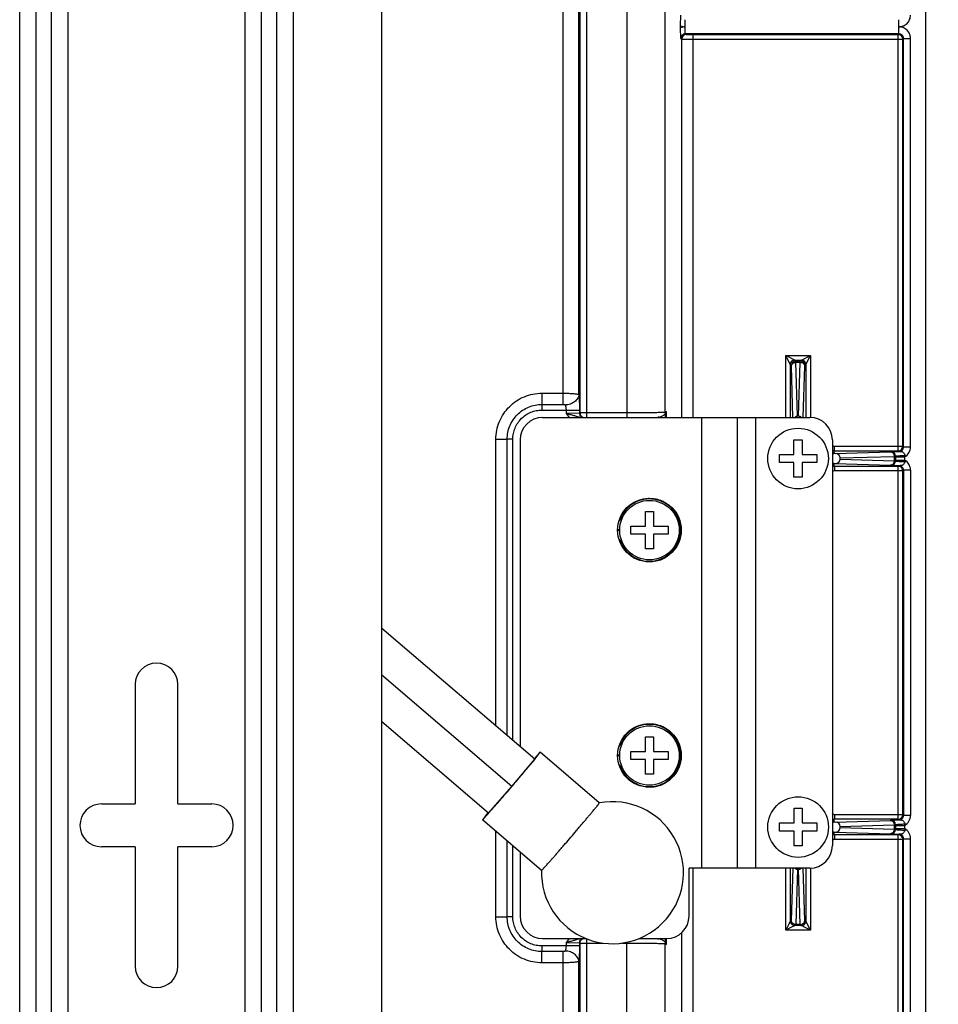
# Model space of a CAD drawing. Units: inches. Extents: x 0 to 17, y 0 to 11.
# Drawn here: x 11 to 11.6, y 3 to 3.7 of the extents above; entities that cross this region are included whole.
import ezdxf
from ezdxf.enums import TextEntityAlignment as Align

# ---------------------------------------------------------------- set-up
doc = ezdxf.new("R2010")
doc.units = ezdxf.units.IN
doc.header["$LTSCALE"] = 0.935
doc.header["$MEASUREMENT"] = 0
doc.layers.get('0').update_dxf_attribs({"linetype": 'CONTINUOUS'})
doc.layers.add('02___PRT_ALL_AXES', color=7, linetype='CONTINUOUS')
doc.styles.get("Standard").update_dxf_attribs({"font": 'bluprnt.ttf'})
doc.dimstyles.new('DIMSTYLE_1', dxfattribs={"dimtxt": 0.125, "dimasz": 0.1875, "dimexe": 0.125, "dimexo": 0.0625, "dimgap": 0.0625, "dimtad": 0, "dimtih": 1, "dimtoh": 1, "dimlfac": 6.666667, "dimzin": 4, "dimdsep": 46, "dimtxsty": 'Standard', "dimblk": 'CLOSED', "dimblk1": 'CLOSED', "dimblk2": 'CLOSED', "dimcen": 0.09, "dimadec": 3, "dimazin": 1, "dimtfac": 1, "dimtdec": 3, "dimtofl": 0, "dimtmove": 0, "dimatfit": 3, "dimldrblk": 'CLOSED', "dimfxl": 0, "dimtolj": 1, "dimtzin": 4, "dimarcsym": 0})

# ---------------------------------------------------------------- blocks, each defined once
blk = doc.blocks.new('_CLOSED')
at = {"color": 0, "linetype": 'ByBlock'}
for p, q in [((0, 0), (-1, 0.1667)), ((-1, 0.1667), (-1, -0.1667)), ((-1, -0.1667), (0, 0)), ((-1, 0), (0, 0))]:
    blk.add_line(p, q, dxfattribs=at)
blk = doc.blocks.new('*D12')
at = {"color": 7, "linetype": 'Continuous'}
for p, q in [((12.57906, 4.29023), (12.57906, 4.82657)), ((12.57906, 4.82657), (12.76656, 4.82657)), ((11.15411, 4.29023), (12.70406, 4.29023)), ((11.15411, 4.10273), (12.70406, 4.10273)), ((12.57906, 4.10273), (12.57906, 3.60273))]:
    blk.add_line(p, q, dxfattribs=at)
at = {"color": 7, "linetype": 'Continuous', "xscale": 0.1875, "yscale": 0.1875, "zscale": 0.1875}
for p, rotation in [((12.57906, 4.29023), 270), ((12.57906, 4.10273), 90)]:
    blk.add_blockref('_CLOSED', p, dxfattribs=dict(at, rotation=rotation))
at = {"color": 7, "linetype": 'Continuous'}
for s, p, p2 in [('1.25', (12.82906, 4.76407), (13.22906, 4.76407)), ('[', (12.82906, 4.57657), (12.92906, 4.57657)), (']', (13.32906, 4.57657), (13.42906, 4.57657)), ('31,8', (12.92906, 4.57657), (13.32906, 4.57657))]:
    blk.add_text(s, height=0.125, dxfattribs=at).set_placement(p, p2, align=Align.FIT)

msp = doc.modelspace()

# ---------------------------------------------------------------- linework, layer by layer
at = {"color": 7, "linetype": 'Continuous'}
for p, q in [((11.24161, 2.65943), (11.24161, 4.67513)), ((11.01153, 2.66966), (11.01153, 4.6649)), ((11.02169, 2.66966), (11.02169, 4.6649)), ((11.16153, 2.66966), (11.16153, 4.6649)), ((11.17169, 2.66966), (11.17169, 4.6649)), ((11.00049, 2.68313), (11.00049, 4.65143)), ((11.03273, 2.68313), (11.03273, 4.65143)), ((11.15049, 2.68313), (11.15049, 4.65143)), ((11.18273, 2.68313), (11.18273, 4.65143)), ((11.60346, 4.60178), (11.60346, 2.73728)), ((11.44044, 3.67024), (11.44059, 3.67729)), ((11.44044, 3.66883), (11.44044, 3.67024)), ((11.44059, 3.66178), (11.44044, 3.66883)), ((11.34864, 3.40958), (11.52654, 3.40958)), ((11.43094, 3.41343), (11.43094, 3.40958)), ((11.47839, 3.10958), (11.47839, 3.40958)), ((11.51902, 3.41033), (11.51829, 3.41033)), ((11.33364, 3.39458), (11.33364, 3.19036)), ((11.51596, 3.39466), (11.52136, 3.39466)), ((11.51596, 3.38491), (11.51596, 3.39466)), ((11.52136, 3.39466), (11.52136, 3.38491)), ((11.54154, 3.39458), (11.54154, 3.12458)), ((11.50621, 3.38491), (11.51596, 3.38491)), ((11.50621, 3.37951), (11.50621, 3.38491)), ((11.52136, 3.38491), (11.53111, 3.38491)), ((11.53111, 3.38491), (11.53111, 3.37951)), ((11.54335, 3.38555), (11.54253, 3.38555)), ((11.54678, 3.38184), (11.54678, 3.38257)), ((11.51596, 3.37951), (11.50621, 3.37951)), ((11.51596, 3.36976), (11.51596, 3.37951)), ((11.53111, 3.37951), (11.52136, 3.37951)), ((11.52136, 3.37951), (11.52136, 3.36976)), ((11.54253, 3.37887), (11.54335, 3.37887)), ((11.52136, 3.36976), (11.51596, 3.36976)), ((11.41701, 3.34703), (11.42241, 3.34703)), ((11.41701, 3.33728), (11.41701, 3.34703)), ((11.42241, 3.34703), (11.42241, 3.33728)), ((11.40726, 3.33728), (11.41701, 3.33728)), ((11.40726, 3.33188), (11.40726, 3.33728)), ((11.42241, 3.33728), (11.43216, 3.33728)), ((11.43216, 3.33728), (11.43216, 3.33188)), ((11.41701, 3.33188), (11.40726, 3.33188)), ((11.41701, 3.32213), (11.41701, 3.33188)), ((11.43216, 3.33188), (11.42241, 3.33188)), ((11.42241, 3.33188), (11.42241, 3.32213)), ((11.42241, 3.32213), (11.41701, 3.32213)), ((11.07736, 3.23183), (11.07736, 3.15233)), ((11.10586, 3.15233), (11.10586, 3.23183)), ((11.41701, 3.19703), (11.42241, 3.19703)), ((11.41701, 3.18728), (11.41701, 3.19703)), ((11.42241, 3.19703), (11.42241, 3.18728)), ((11.40726, 3.18728), (11.41701, 3.18728)), ((11.40726, 3.18188), (11.40726, 3.18728)), ((11.42241, 3.18728), (11.43216, 3.18728)), ((11.43216, 3.18728), (11.43216, 3.18188)), ((11.41701, 3.18188), (11.40726, 3.18188)), ((11.41701, 3.17213), (11.41701, 3.18188)), ((11.43216, 3.18188), (11.42241, 3.18188)), ((11.42241, 3.18188), (11.42241, 3.17213)), ((11.42241, 3.17213), (11.41701, 3.17213)), ((11.05486, 3.15233), (11.07736, 3.15233)), ((11.10586, 3.15233), (11.12836, 3.15233)), ((11.51601, 3.14941), (11.52141, 3.14941)), ((11.51601, 3.13966), (11.51601, 3.14941)), ((11.52141, 3.14941), (11.52141, 3.13966)), ((11.50626, 3.13966), (11.51601, 3.13966)), ((11.50626, 3.13426), (11.50626, 3.13966)), ((11.52141, 3.13966), (11.53116, 3.13966)), ((11.53116, 3.13966), (11.53116, 3.13426)), ((11.54335, 3.1403), (11.54253, 3.1403)), ((11.51601, 3.13426), (11.50626, 3.13426)), ((11.51601, 3.12451), (11.51601, 3.13426)), ((11.53116, 3.13426), (11.52141, 3.13426)), ((11.52141, 3.13426), (11.52141, 3.12451)), ((11.54253, 3.13362), (11.54335, 3.13362)), ((11.54678, 3.13659), (11.54678, 3.13732)), ((11.07736, 3.12383), (11.05486, 3.12383)), ((11.07736, 3.12383), (11.07736, 3.04433)), ((11.12836, 3.12383), (11.10586, 3.12383)), ((11.10586, 3.04433), (11.10586, 3.12383)), ((11.33364, 3.12035), (11.33364, 3.07771)), ((11.52141, 3.12451), (11.51601, 3.12451)), ((11.52654, 3.10958), (11.44614, 3.10958)), ((11.44614, 3.07771), (11.44614, 3.10958)), ((11.51829, 3.10883), (11.51902, 3.10883)), ((11.51531, 3.07156), (11.51434, 3.07221)), ((11.51716, 3.07133), (11.51601, 3.07156)), ((11.52085, 3.07133), (11.51646, 3.07133)), ((11.52016, 3.07133), (11.52131, 3.07156)), ((11.522, 3.07156), (11.52298, 3.07221)), ((11.34864, 3.06271), (11.37761, 3.06271)), ((11.41266, 3.06271), (11.43114, 3.06271)), ((11.43094, 3.06271), (11.43094, 3.05908)), ((11.43094, 3.05908), (11.43094, 3.05885))]:
    msp.add_line(p, q, dxfattribs=at)
at = {"color": 9, "linetype": 'Continuous'}
for p, q in [((11.36228, 3.4182), (11.36228, 4.41653)), ((11.37274, 3.42464), (11.37274, 4.41653)), ((11.37351, 3.41251), (11.37351, 4.41653)), ((11.37799, 3.40958), (11.37799, 4.41653)), ((11.4046, 4.41653), (11.4046, 3.40958)), ((11.43008, 4.41653), (11.43008, 3.41301)), ((11.4436, 3.66477), (11.4436, 3.67424)), ((11.58581, 3.66477), (11.58581, 3.67424)), ((11.58581, 3.66477), (11.4436, 3.66477)), ((11.4436, 3.66477), (11.44432, 3.66441)), ((11.44432, 3.66441), (11.44882, 3.66433)), ((11.44882, 3.66433), (11.58537, 3.66433)), ((11.44882, 3.40958), (11.44882, 3.66433)), ((11.58537, 3.66433), (11.58581, 3.66477)), ((11.58537, 3.38741), (11.58537, 3.66433)), ((11.44059, 3.66178), (11.44132, 3.66141)), ((11.44132, 3.40958), (11.44132, 3.66141)), ((11.44132, 3.66141), (11.44882, 3.66133)), ((11.44882, 3.66133), (11.58837, 3.66133)), ((11.58837, 3.66133), (11.58881, 3.66177)), ((11.58837, 3.39041), (11.58837, 3.66133)), ((11.58881, 3.66177), (11.59354, 3.66177)), ((11.58881, 3.38997), (11.58881, 3.66177)), ((11.59354, 3.38997), (11.59354, 3.66177)), ((11.51046, 3.45078), (11.52686, 3.45078)), ((11.51046, 3.40958), (11.51046, 3.45078)), ((11.51646, 3.44778), (11.51046, 3.45078)), ((11.51346, 3.44478), (11.51046, 3.45078)), ((11.51646, 3.44778), (11.52086, 3.44778)), ((11.51718, 3.44706), (11.51646, 3.44778)), ((11.51718, 3.44706), (11.52013, 3.44706)), ((11.51721, 3.44626), (11.51718, 3.44706)), ((11.52011, 3.44626), (11.52013, 3.44706)), ((11.52013, 3.44706), (11.52086, 3.44778)), ((11.52086, 3.44778), (11.52686, 3.45078)), ((11.52386, 3.44478), (11.52686, 3.45078)), ((11.52686, 3.45078), (11.52686, 3.40958)), ((11.51418, 3.44406), (11.51346, 3.44478)), ((11.51346, 3.44478), (11.51346, 3.40958)), ((11.51421, 3.44366), (11.51418, 3.44406)), ((11.51524, 3.40958), (11.51421, 3.44366)), ((11.51721, 3.44626), (11.52011, 3.44626)), ((11.51829, 3.41033), (11.51721, 3.44626)), ((11.51902, 3.41033), (11.52011, 3.44626)), ((11.52208, 3.40958), (11.52311, 3.44366)), ((11.52311, 3.44366), (11.52313, 3.44406)), ((11.52313, 3.44406), (11.52386, 3.44478)), ((11.52386, 3.44478), (11.52386, 3.40958)), ((11.34819, 3.42568), (11.34818, 3.41446)), ((11.34819, 3.42568), (11.36228, 3.42568)), ((11.34818, 3.4182), (11.36228, 3.4182)), ((11.34818, 3.41446), (11.37314, 3.41446)), ((11.36418, 3.41446), (11.36418, 3.41224)), ((11.37314, 3.41446), (11.37314, 3.41243)), ((11.37314, 3.41243), (11.36418, 3.41224)), ((11.36418, 3.41224), (11.36623, 3.40958)), ((11.37351, 3.41251), (11.37314, 3.41243)), ((11.37799, 3.41253), (11.37351, 3.41251)), ((11.4046, 3.41253), (11.37799, 3.41253)), ((11.42529, 3.40958), (11.42539, 3.40969)), ((11.43094, 3.41344), (11.43008, 3.41301)), ((11.43046, 3.40959), (11.43052, 3.41046)), ((11.43052, 3.41046), (11.43094, 3.41343)), ((11.45469, 3.10958), (11.45469, 3.40958)), ((11.49024, 3.40958), (11.49024, 3.10958)), ((11.31753, 3.39503), (11.32502, 3.39503)), ((11.31753, 3.20415), (11.31753, 3.39503)), ((11.32876, 3.39503), (11.32502, 3.39503)), ((11.32502, 3.19774), (11.32502, 3.39503)), ((11.32876, 3.19453), (11.32876, 3.39503)), ((11.54284, 3.39041), (11.58837, 3.39041)), ((11.54284, 3.38741), (11.54284, 3.39041)), ((11.58881, 3.38997), (11.58837, 3.39041)), ((11.58881, 3.38997), (11.59354, 3.38997)), ((11.54284, 3.38741), (11.58537, 3.38741)), ((11.54335, 3.38555), (11.58011, 3.38666)), ((11.54678, 3.38257), (11.5827, 3.38366)), ((11.54678, 3.38184), (11.5827, 3.38076)), ((11.58011, 3.38666), (11.58051, 3.38668)), ((11.58051, 3.38668), (11.58061, 3.38678)), ((11.58061, 3.38678), (11.58745, 3.38693)), ((11.5827, 3.38366), (11.58351, 3.38368)), ((11.5827, 3.38366), (11.5827, 3.38076)), ((11.58351, 3.38368), (11.58361, 3.38378)), ((11.58351, 3.38368), (11.58351, 3.38073)), ((11.58361, 3.38323), (11.58961, 3.38323)), ((11.58581, 3.38697), (11.58537, 3.38741)), ((11.59006, 3.38425), (11.58961, 3.38323)), ((11.58961, 3.38323), (11.58961, 3.38118)), ((11.58537, 3.37701), (11.54284, 3.37701)), ((11.54284, 3.37701), (11.54284, 3.37401)), ((11.54335, 3.37887), (11.58011, 3.37776)), ((11.58011, 3.37776), (11.58051, 3.37773)), ((11.58051, 3.37773), (11.58061, 3.37763)), ((11.58061, 3.37763), (11.58745, 3.37748)), ((11.5827, 3.38076), (11.58351, 3.38073)), ((11.58361, 3.38118), (11.58961, 3.38118)), ((11.58537, 3.37701), (11.58581, 3.37745)), ((11.58537, 3.14216), (11.58537, 3.37701)), ((11.58961, 3.38118), (11.59007, 3.38017)), ((11.58837, 3.37401), (11.54284, 3.37401)), ((11.58837, 3.37401), (11.58881, 3.37445)), ((11.58837, 3.14516), (11.58837, 3.37401)), ((11.59354, 3.37445), (11.58881, 3.37445)), ((11.58881, 3.37445), (11.58881, 3.14472)), ((11.59354, 3.37445), (11.59354, 3.14472)), ((11.40632, 3.35095), (11.4065, 3.35073)), ((11.39947, 3.34071), (11.40011, 3.34175)), ((11.40011, 3.34175), (11.39986, 3.34184)), ((11.40023, 3.34161), (11.40011, 3.34175)), ((11.40023, 3.34161), (11.40108, 3.3413)), ((11.39986, 3.32732), (11.40011, 3.32742)), ((11.40011, 3.32742), (11.40023, 3.32756)), ((11.40023, 3.32756), (11.40108, 3.32787)), ((11.40632, 3.31822), (11.4065, 3.31843)), ((11.40632, 3.20095), (11.4065, 3.20073)), ((11.39947, 3.19071), (11.40011, 3.19175)), ((11.40011, 3.19175), (11.39986, 3.19184)), ((11.40023, 3.19161), (11.40011, 3.19175)), ((11.40023, 3.19161), (11.40108, 3.1913)), ((11.39986, 3.17732), (11.40011, 3.17742)), ((11.40011, 3.17742), (11.40023, 3.17756)), ((11.40023, 3.17756), (11.40108, 3.17787)), ((11.40632, 3.16822), (11.4065, 3.16843)), ((11.58837, 3.14516), (11.54284, 3.14516)), ((11.54284, 3.14516), (11.54284, 3.14216)), ((11.58537, 3.14216), (11.54284, 3.14216)), ((11.54335, 3.1403), (11.58011, 3.14141)), ((11.58011, 3.14141), (11.58051, 3.14143)), ((11.58051, 3.14143), (11.58061, 3.14153)), ((11.58061, 3.14153), (11.58745, 3.14168)), ((11.58581, 3.14172), (11.58537, 3.14216)), ((11.58881, 3.14472), (11.58837, 3.14516)), ((11.59354, 3.14472), (11.58881, 3.14472)), ((11.59007, 3.139), (11.58961, 3.13798)), ((11.31753, 3.07726), (11.31753, 3.13414)), ((11.54335, 3.13362), (11.58011, 3.13251)), ((11.54678, 3.13732), (11.5827, 3.13841)), ((11.54678, 3.13659), (11.5827, 3.13551)), ((11.58011, 3.13251), (11.58051, 3.13248)), ((11.58051, 3.13248), (11.58061, 3.13238)), ((11.58061, 3.13238), (11.58745, 3.13223)), ((11.5827, 3.13841), (11.58351, 3.13843)), ((11.5827, 3.13841), (11.5827, 3.13551)), ((11.5827, 3.13551), (11.58351, 3.13548)), ((11.58351, 3.13843), (11.58361, 3.13853)), ((11.58351, 3.13843), (11.58351, 3.13548)), ((11.58361, 3.13798), (11.58961, 3.13798)), ((11.58361, 3.13593), (11.58961, 3.13593)), ((11.58961, 3.13798), (11.58961, 3.13593)), ((11.58961, 3.13593), (11.59006, 3.13492)), ((11.32502, 3.07726), (11.32502, 3.12773)), ((11.58537, 3.13176), (11.54284, 3.13176)), ((11.54284, 3.13176), (11.54284, 3.12876)), ((11.58837, 3.12876), (11.54284, 3.12876)), ((11.58537, 3.13176), (11.58581, 3.1322)), ((11.58537, 2.75078), (11.58537, 3.13176)), ((11.58837, 3.12876), (11.58881, 3.1292)), ((11.58837, 2.75078), (11.58837, 3.12876)), ((11.58881, 3.1292), (11.59354, 3.1292)), ((11.58881, 2.75078), (11.58881, 3.1292)), ((11.59354, 2.73728), (11.59354, 3.1292)), ((11.32876, 3.07726), (11.32876, 3.12452)), ((11.44882, 2.92253), (11.44882, 3.10958)), ((11.51046, 3.06833), (11.51046, 3.10958)), ((11.51346, 3.10958), (11.51346, 3.07433)), ((11.51524, 3.10958), (11.51418, 3.07473)), ((11.51829, 3.10883), (11.51718, 3.07214)), ((11.52013, 3.07214), (11.51902, 3.10883)), ((11.52313, 3.07473), (11.52208, 3.10958)), ((11.52386, 3.10958), (11.52386, 3.07433)), ((11.52686, 3.10958), (11.52686, 3.06833)), ((11.31753, 3.07726), (11.32502, 3.07726)), ((11.32876, 3.07726), (11.32502, 3.07726)), ((11.51346, 3.07433), (11.51269, 3.0728)), ((11.51416, 3.07433), (11.51346, 3.07433)), ((11.51418, 3.07473), (11.51416, 3.07433)), ((11.51429, 3.07407), (11.51418, 3.07473)), ((11.52302, 3.07407), (11.52313, 3.07473)), ((11.52316, 3.07433), (11.52313, 3.07473)), ((11.52386, 3.07433), (11.52316, 3.07433)), ((11.52686, 3.06833), (11.52386, 3.07433)), ((11.51269, 3.0728), (11.51046, 3.06833)), ((11.51436, 3.07028), (11.51046, 3.06833)), ((11.52686, 3.06833), (11.51046, 3.06833)), ((11.51514, 3.07067), (11.51436, 3.07028)), ((11.51579, 3.071), (11.51514, 3.07067)), ((11.51679, 3.07216), (11.51569, 3.07249)), ((11.51646, 3.07133), (11.51579, 3.071)), ((11.51718, 3.07214), (11.51716, 3.07133)), ((11.52013, 3.07214), (11.51718, 3.07214)), ((11.52013, 3.07199), (11.52013, 3.07214)), ((11.52016, 3.07133), (11.52013, 3.07199)), ((11.52052, 3.07216), (11.52162, 3.07249)), ((11.52303, 3.07025), (11.52086, 3.07133)), ((11.52686, 3.06833), (11.52303, 3.07025)), ((11.36623, 3.06271), (11.36418, 3.06005)), ((11.37799, 2.92253), (11.37799, 3.06256)), ((11.4046, 2.92253), (11.4046, 3.0603)), ((11.42539, 3.0626), (11.42529, 3.06271)), ((11.43052, 3.06183), (11.43046, 3.0627)), ((11.43094, 3.05908), (11.43052, 3.06183)), ((11.44132, 2.92253), (11.44132, 3.0667)), ((11.37314, 3.05783), (11.34818, 3.05783)), ((11.34818, 3.05783), (11.34818, 3.05409)), ((11.36228, 3.05409), (11.34818, 3.05409)), ((11.34818, 3.04661), (11.34818, 3.05409)), ((11.36228, 2.92253), (11.36228, 3.05409)), ((11.36418, 3.06005), (11.36418, 3.05783)), ((11.36418, 3.06005), (11.37314, 3.05986)), ((11.37314, 3.05986), (11.37351, 3.05978)), ((11.37314, 3.05986), (11.37314, 3.05783)), ((11.37351, 2.92253), (11.37351, 3.05978)), ((11.37351, 3.05978), (11.37799, 3.05976)), ((11.37799, 3.05976), (11.38882, 3.05976)), ((11.40138, 3.05976), (11.4046, 3.05976)), ((11.43008, 3.05928), (11.43094, 3.05885)), ((11.43008, 3.05928), (11.43008, 2.92253)), ((11.37274, 2.92253), (11.37274, 3.04765)), ((11.36228, 3.04661), (11.34818, 3.04661))]:
    msp.add_line(p, q, dxfattribs=at)
for centre, radius, start, end in [((11.44433, 3.66141), 0.003, 90.05589, 179.97211), ((11.58581, 3.66177), 0.003, 359.95347, 90.04094), ((11.51646, 3.44478), 0.003, 90.02094, 179.97906), ((11.51718, 3.44406), 0.003, 90.02094, 179.97906), ((11.52013, 3.44406), 0.003, 0.02094, 89.97906), ((11.52086, 3.44478), 0.003, 0.02094, 89.97906), ((11.42539, 3.40488), 0.00481, 78.51092, 89.93202), ((11.43311, 3.41302), 0.00302, 180.10101, 199.02964), ((11.4257, 3.41045), 0.00482, 0.13474, 19.1471), ((11.54284, 3.39191), 0.0015, 209.57773, 269.99742), ((11.58581, 3.38997), 0.003, 269.95939, 0.04597), ((11.58581, 3.38997), 0.00773, 299.41589, 359.99816), ((11.54284, 3.39193), 0.00452, 253.18395, 269.95335), ((11.51097, 3.39179), 0.03217, 348.80875, 352.16798), ((11.58051, 3.38368), 0.003, 0.02094, 89.97906), ((11.58061, 3.38378), 0.003, 0.02635, 89.97907), ((11.54284, 3.37248), 0.00452, 90.04706, 106.80929), ((11.51096, 3.37262), 0.03218, 7.83279, 11.19119), ((11.58051, 3.38073), 0.003, 270.02094, 359.97906), ((11.58061, 3.38063), 0.003, 270.02241, 359.98434), ((11.58581, 3.37445), 0.003, 359.95639, 90.04083), ((11.58581, 3.37445), 0.00773, 359.99902, 60.58836), ((11.54284, 3.37251), 0.0015, 90.00107, 150.5844), ((11.41971, 3.33458), 0.02071, 199.83749, 160.16547), ((11.41971, 3.33458), 0.02086, 129.27502, 159.90513), ((11.39741, 3.34262), 0.003, 311.08206, 340.19081), ((11.3974, 3.34264), 0.00781, 278.58288, 284.03924), ((11.3974, 3.32653), 0.00781, 71.20114, 81.41013), ((11.39741, 3.34262), 0.00779, 284.04845, 288.81396), ((11.39741, 3.32654), 0.003, 19.78758, 48.91965), ((11.41971, 3.33458), 0.02086, 200.09487, 230.72498), ((11.41971, 3.18458), 0.02071, 199.83453, 160.16547), ((11.41971, 3.18458), 0.02086, 129.27502, 159.90513), ((11.39741, 3.19262), 0.003, 311.08206, 340.19081), ((11.3974, 3.19264), 0.00781, 278.58288, 284.03924), ((11.39741, 3.19262), 0.00779, 284.04845, 288.81396), ((11.3974, 3.17653), 0.00781, 71.20114, 81.41013), ((11.39741, 3.17654), 0.003, 19.80908, 48.91855), ((11.41971, 3.18458), 0.02086, 200.09487, 230.72498), ((11.54284, 3.14666), 0.0015, 201.85068, 269.99772), ((11.54284, 3.14668), 0.00452, 253.19409, 269.95344), ((11.51096, 3.14654), 0.03218, 348.8088, 352.16723), ((11.58051, 3.13843), 0.003, 0.02094, 89.97906), ((11.58061, 3.13853), 0.003, 0.0187, 89.97889), ((11.58581, 3.14472), 0.003, 269.95793, 0.01099), ((11.58581, 3.14472), 0.00773, 299.41183, 0.00115), ((11.51096, 3.12737), 0.03218, 7.83279, 11.19119), ((11.58051, 3.13548), 0.003, 270.02094, 359.97906), ((11.58061, 3.13538), 0.003, 270.02275, 359.98122), ((11.58581, 3.1292), 0.00773, 0.00175, 60.58485), ((11.54284, 3.12726), 0.0015, 90.00107, 150.5844), ((11.54284, 3.12723), 0.00452, 90.04706, 106.80929), ((11.5171, 3.07528), 0.00312, 236.32694, 243.24476), ((11.51721, 3.07558), 0.00344, 263.05019, 269.54886), ((11.5201, 3.07558), 0.00344, 270.45114, 276.94981), ((11.52022, 3.07528), 0.00312, 296.75524, 303.67306), ((11.42539, 3.06741), 0.00481, 270.06795, 281.48911), ((11.43311, 3.05927), 0.00302, 160.97059, 179.89899), ((11.42571, 3.06184), 0.00481, 340.82591, 359.87061)]:
    msp.add_arc(centre, radius, start, end, dxfattribs=at)
at = {"color": 7, "linetype": 'Continuous'}
for centre, radius, start, end in [((11.58537, 3.66132), 0.00301, 77.93889, 89.94174), ((11.58537, 3.66133), 0.003, 11.78988, 77.92608), ((11.58536, 3.66133), 0.00301, 0.05526, 11.77745), ((11.34864, 3.39458), 0.015, 90, 180), ((11.52654, 3.39458), 0.015, 0, 90), ((11.58537, 3.39041), 0.003, 270.024, 359.97594), ((11.54253, 3.39007), 0.00452, 257.26737, 269.95786), ((11.59465, 3.77749), 0.39062, 268.70277, 268.94311), ((11.54253, 3.37435), 0.00452, 90.04214, 102.73263), ((11.58537, 3.374), 0.00301, 78.22255, 89.94474), ((11.5947, 2.98465), 0.3929, 91.05764, 91.29658), ((11.58537, 3.37401), 0.003, 12.07392, 78.21012), ((11.58536, 3.37401), 0.00301, 0.05826, 12.06111), ((11.39727, 3.32637), 0.00303, 31.76388, 43.52114), ((11.39731, 3.32639), 0.00299, 20.11923, 31.81082), ((11.09161, 3.23183), 0.01425, 0, 180), ((11.39727, 3.17637), 0.00303, 31.76388, 43.52114), ((11.39731, 3.17639), 0.00299, 20.11923, 31.81082), ((11.05486, 3.13808), 0.01425, 90, 270), ((11.12836, 3.13808), 0.01425, 270, 90), ((11.54253, 3.14482), 0.00452, 257.26737, 269.95786), ((11.58537, 3.14516), 0.003, 270.024, 359.97594), ((11.5947, 3.53446), 0.39284, 268.7034, 268.94239), ((11.54253, 3.1291), 0.00452, 90.04214, 102.73263), ((11.58537, 3.12875), 0.00301, 78.22255, 89.94474), ((11.59474, 2.7374), 0.3949, 91.05818, 91.29593), ((11.58537, 3.12876), 0.003, 12.07392, 78.21012), ((11.58536, 3.12876), 0.00301, 0.05826, 12.06111), ((11.52654, 3.12458), 0.015, 270, 360), ((11.34864, 3.07771), 0.015, 180, 270), ((11.43114, 3.07771), 0.015, 270, 360), ((11.51646, 3.07433), 0.003, 180.03777, 225.01692), ((11.51718, 3.07434), 0.00302, 180.07603, 194.97257), ((11.51715, 3.07433), 0.003, 194.96482, 225.00264), ((11.52016, 3.07433), 0.003, 314.99737, 345.03519), ((11.52085, 3.07433), 0.003, 314.98772, 359.97632), ((11.52014, 3.07434), 0.00302, 345.02744, 359.92397), ((11.51716, 3.07433), 0.003, 225.00759, 232.50859), ((11.51646, 3.07434), 0.003, 247.54798, 255.04524), ((11.51717, 3.07434), 0.00301, 232.50682, 239.97099), ((11.51715, 3.07432), 0.00298, 239.96978, 247.5126), ((11.51647, 3.07437), 0.00304, 255.03483, 262.44254), ((11.51646, 3.07432), 0.00299, 262.4314, 269.97517), ((11.52085, 3.07432), 0.00299, 270.0247, 277.56253), ((11.52085, 3.07437), 0.00304, 277.55143, 284.95633), ((11.52016, 3.07432), 0.00298, 292.4874, 300.03023), ((11.52086, 3.07434), 0.003, 284.94595, 292.44297), ((11.52015, 3.07435), 0.00302, 300.04285, 314.96027), ((11.09161, 3.04433), 0.01425, 180, 360)]:
    msp.add_arc(centre, radius, start, end, dxfattribs=at)
for centre, major_axis, start_param, end_param in [((11.51832, 3.40687), (-0.0001, 0.00346), -0.026174, 0.643226), ((11.519, 3.40687), (0.0001, 0.00346), -0.643226, 0.026174), ((11.54332, 3.38255), (0.00346, 0.0001), -0.026174, 1.535896), ((11.54332, 3.38187), (0.00346, -0.0001), -1.535896, 0.026174), ((11.54332, 3.1373), (0.00346, 0.0001), -0.026174, 1.535896), ((11.54332, 3.13662), (0.00346, -0.0001), -1.535896, 0.026174), ((11.51832, 3.1123), (-0.0001, -0.00346), -0.643226, 0.026174), ((11.519, 3.1123), (-0.0001, 0.00346), 3.115419, 3.784818)]:
    msp.add_ellipse(centre, major_axis=major_axis, ratio=0.865926, start_param=start_param, end_param=end_param, dxfattribs=at)
at = {"color": 9, "linetype": 'Continuous'}
for points, knots in [([(11.58566, 3.66953), (11.58668, 3.66953), (11.58823, 3.66983), (11.59006, 3.67077), (11.59166, 3.67205), (11.59313, 3.67422), (11.59354, 3.67627), (11.59354, 3.67729)], [0, 0, 0, 0, 0.249875, 0.375245, 0.500704, 0.750333, 1, 1, 1, 1]), ([(11.44044, 3.67024), (11.44095, 3.67), (11.44204, 3.66966), (11.44318, 3.66953), (11.44374, 3.66953)], [0, 0, 0, 0, 0.499954, 1, 1, 1, 1]), ([(11.44374, 3.66953), (11.44318, 3.66953), (11.44204, 3.6694), (11.44095, 3.66906), (11.44044, 3.66883)], [0, 0, 0, 0, 0.500047, 1, 1, 1, 1]), ([(11.4436, 3.66477), (11.44321, 3.66477), (11.44242, 3.66462), (11.44142, 3.66395), (11.44075, 3.66295), (11.44059, 3.66217), (11.44059, 3.66178)], [0, 0, 0, 0, 0.249891, 0.499927, 0.750047, 1, 1, 1, 1]), ([(11.59354, 3.66177), (11.59354, 3.66279), (11.59313, 3.66485), (11.59166, 3.66701), (11.59006, 3.6683), (11.58823, 3.66924), (11.58668, 3.66953), (11.58566, 3.66953)], [0, 0, 0, 0, 0.249667, 0.499295, 0.624755, 0.750124, 1, 1, 1, 1]), ([(11.51421, 3.44366), (11.51421, 3.444), (11.51438, 3.4447), (11.51507, 3.44555), (11.51605, 3.44612), (11.51682, 3.44625), (11.51721, 3.44626)], [0, 0, 0, 0, 0.233068, 0.476829, 0.734099, 1, 1, 1, 1]), ([(11.52011, 3.44626), (11.52049, 3.44625), (11.52126, 3.44612), (11.52225, 3.44555), (11.52293, 3.4447), (11.5231, 3.444), (11.52311, 3.44366)], [0, 0, 0, 0, 0.265901, 0.523171, 0.766932, 1, 1, 1, 1]), ([(11.31753, 3.39503), (11.31753, 3.39704), (11.31793, 3.40105), (11.31968, 3.40684), (11.32253, 3.41218), (11.32636, 3.41686), (11.33104, 3.42069), (11.33638, 3.42354), (11.34216, 3.42529), (11.34618, 3.42568), (11.34819, 3.42568)], [0, 0, 0, 0, 0.125, 0.250001, 0.375001, 0.5, 0.625, 0.75, 0.875, 1, 1, 1, 1]), ([(11.36228, 3.42568), (11.36355, 3.42569), (11.3654, 3.42565), (11.36777, 3.42554), (11.3693, 3.42543), (11.37059, 3.42528), (11.3716, 3.42511), (11.37225, 3.42494), (11.37259, 3.42477), (11.3727, 3.42468), (11.37274, 3.42464)], [0, 0, 0, 0, 0.360123, 0.524621, 0.671227, 0.795054, 0.89227, 0.960428, 0.983528, 1, 1, 1, 1]), ([(11.37274, 3.42464), (11.3727, 3.4242), (11.37252, 3.42333), (11.37173, 3.42162), (11.36996, 3.41977), (11.36709, 3.41831), (11.36489, 3.4179), (11.36377, 3.41785)], [0, 0, 0, 0, 0.10698, 0.218504, 0.458617, 0.722754, 1, 1, 1, 1]), ([(11.37274, 3.42464), (11.37281, 3.42394), (11.37292, 3.42241), (11.3731, 3.41902), (11.37314, 3.41632), (11.37314, 3.41446)], [0, 0, 0, 0, 0.20757, 0.450881, 1, 1, 1, 1]), ([(11.32502, 3.39503), (11.32502, 3.39655), (11.32531, 3.39958), (11.32664, 3.40396), (11.32879, 3.40799), (11.33169, 3.41153), (11.33522, 3.41443), (11.33926, 3.41658), (11.34363, 3.4179), (11.34667, 3.4182), (11.34818, 3.4182)], [0, 0, 0, 0, 0.125001, 0.250002, 0.375001, 0.5, 0.624999, 0.749998, 0.874999, 1, 1, 1, 1]), ([(11.32876, 3.39503), (11.32876, 3.3963), (11.32901, 3.39885), (11.33012, 3.40252), (11.33192, 3.4059), (11.33435, 3.40887), (11.33732, 3.4113), (11.3407, 3.4131), (11.34437, 3.41421), (11.34692, 3.41446), (11.34818, 3.41446)], [0, 0, 0, 0, 0.124985, 0.250002, 0.374996, 0.499999, 0.625002, 0.749995, 0.875013, 1, 1, 1, 1]), ([(11.36228, 3.4182), (11.36242, 3.4182), (11.3627, 3.41819), (11.36311, 3.41815), (11.36344, 3.41808), (11.36366, 3.41799), (11.36376, 3.4179), (11.36377, 3.41785)], [0, 0, 0, 0, 0.266748, 0.530604, 0.784746, 0.901566, 1, 1, 1, 1]), ([(11.36377, 3.41785), (11.36392, 3.41736), (11.36411, 3.41623), (11.36418, 3.41508), (11.36418, 3.41446)], [0, 0, 0, 0, 0.452275, 1, 1, 1, 1]), ([(11.36418, 3.41224), (11.36504, 3.41204), (11.36674, 3.41161), (11.36919, 3.41097), (11.37113, 3.41036), (11.37262, 3.40988), (11.37336, 3.40967), (11.37373, 3.40958)], [0, 0, 0, 0, 0.270179, 0.527591, 0.767521, 0.883473, 1, 1, 1, 1]), ([(11.37314, 3.41243), (11.37314, 3.41212), (11.37324, 3.41149), (11.37368, 3.41064), (11.37435, 3.40996), (11.37492, 3.40967), (11.37522, 3.40958)], [0, 0, 0, 0, 0.250103, 0.500433, 0.750198, 1, 1, 1, 1]), ([(11.37351, 3.41251), (11.37351, 3.41217), (11.37362, 3.41149), (11.37412, 3.41059), (11.37489, 3.40991), (11.37553, 3.40965), (11.37586, 3.40958)], [0, 0, 0, 0, 0.250155, 0.500409, 0.750144, 1, 1, 1, 1]), ([(11.43008, 3.41301), (11.43006, 3.413), (11.42999, 3.41298), (11.42986, 3.41296), (11.42967, 3.41294), (11.42931, 3.4129), (11.42871, 3.41286), (11.42782, 3.41282), (11.42673, 3.41278), (11.42543, 3.41274), (11.42393, 3.4127), (11.4216, 3.41265), (11.41832, 3.41261), (11.41404, 3.41256), (11.40941, 3.41254), (11.40622, 3.41253), (11.4046, 3.41253)], [0, 0, 0, 0, 0.002976, 0.008181, 0.01564, 0.025351, 0.051459, 0.086273, 0.129493, 0.180714, 0.239478, 0.305234, 0.455273, 0.625323, 0.809154, 1, 1, 1, 1]), ([(11.42539, 3.40969), (11.42603, 3.40971), (11.42721, 3.40999), (11.4285, 3.41059), (11.42933, 3.41114), (11.42977, 3.4115), (11.43006, 3.4118), (11.4302, 3.41197), (11.43025, 3.41203)], [0, 0, 0, 0, 0.344776, 0.647541, 0.774173, 0.879526, 0.958147, 1, 1, 1, 1]), ([(11.43025, 3.41203), (11.43037, 3.41219), (11.43067, 3.41262), (11.43093, 3.41312), (11.43094, 3.41344)], [0, 0, 0, 0, 0.383666, 1, 1, 1, 1]), ([(11.58011, 3.38666), (11.58045, 3.38665), (11.58115, 3.38648), (11.582, 3.3858), (11.58257, 3.38481), (11.5827, 3.38404), (11.5827, 3.38366)], [0, 0, 0, 0, 0.233068, 0.476829, 0.734099, 1, 1, 1, 1]), ([(11.58361, 3.38378), (11.58362, 3.3838), (11.58367, 3.38382), (11.58377, 3.38385), (11.58394, 3.38388), (11.58416, 3.38392), (11.58444, 3.38395), (11.58491, 3.38401), (11.58562, 3.38407), (11.58658, 3.38415), (11.58768, 3.38421), (11.58885, 3.38424), (11.58966, 3.38425), (11.59006, 3.38425)], [0, 0, 0, 0, 0.007799, 0.024436, 0.050225, 0.084976, 0.12836, 0.179948, 0.305531, 0.456733, 0.627573, 0.811257, 1, 1, 1, 1]), ([(11.5827, 3.38076), (11.5827, 3.38037), (11.58257, 3.3796), (11.582, 3.37862), (11.58115, 3.37793), (11.58045, 3.37776), (11.58011, 3.37776)], [0, 0, 0, 0, 0.265901, 0.523171, 0.766932, 1, 1, 1, 1]), ([(11.58361, 3.38063), (11.58362, 3.38061), (11.58367, 3.38059), (11.58377, 3.38057), (11.58394, 3.38053), (11.58416, 3.3805), (11.58444, 3.38046), (11.58491, 3.38041), (11.58562, 3.38034), (11.58658, 3.38027), (11.58768, 3.38021), (11.58885, 3.38017), (11.58966, 3.38017), (11.59007, 3.38017)], [0, 0, 0, 0, 0.007809, 0.024444, 0.050221, 0.084983, 0.128361, 0.179945, 0.305533, 0.456741, 0.627561, 0.811304, 1, 1, 1, 1]), ([(11.42906, 3.35355), (11.42785, 3.35409), (11.42486, 3.35514), (11.42059, 3.35567), (11.41648, 3.35533), (11.41303, 3.35448), (11.4096, 3.35297), (11.40749, 3.35154), (11.4065, 3.35073)], [0, 0, 0, 0, 0.166254, 0.395683, 0.532917, 0.682306, 0.839561, 1, 1, 1, 1]), ([(11.4065, 3.31843), (11.40749, 3.31762), (11.4096, 3.3162), (11.41303, 3.31469), (11.41648, 3.31384), (11.42059, 3.3135), (11.42486, 3.31402), (11.42785, 3.31508), (11.42906, 3.31562)], [0, 0, 0, 0, 0.160438, 0.317692, 0.467083, 0.604318, 0.833744, 1, 1, 1, 1]), ([(11.42906, 3.20355), (11.42785, 3.20409), (11.42486, 3.20514), (11.42059, 3.20567), (11.41648, 3.20533), (11.41303, 3.20448), (11.4096, 3.20297), (11.40749, 3.20154), (11.4065, 3.20073)], [0, 0, 0, 0, 0.166254, 0.395683, 0.532917, 0.682306, 0.839561, 1, 1, 1, 1]), ([(11.4065, 3.16843), (11.40749, 3.16762), (11.4096, 3.1662), (11.41303, 3.16469), (11.41648, 3.16384), (11.42059, 3.1635), (11.42486, 3.16402), (11.42785, 3.16508), (11.42906, 3.16562)], [0, 0, 0, 0, 0.160438, 0.317692, 0.467083, 0.604318, 0.833744, 1, 1, 1, 1]), ([(11.58011, 3.14141), (11.58045, 3.1414), (11.58115, 3.14123), (11.582, 3.14055), (11.58257, 3.13956), (11.5827, 3.13879), (11.5827, 3.13841)], [0, 0, 0, 0, 0.233068, 0.476829, 0.734099, 1, 1, 1, 1]), ([(11.58361, 3.13853), (11.58362, 3.13855), (11.58367, 3.13857), (11.58377, 3.1386), (11.58394, 3.13863), (11.58416, 3.13866), (11.58444, 3.1387), (11.58491, 3.13875), (11.58562, 3.13882), (11.58658, 3.1389), (11.58768, 3.13896), (11.58885, 3.139), (11.58966, 3.139), (11.59007, 3.139)], [0, 0, 0, 0, 0.007806, 0.024443, 0.050231, 0.084982, 0.128368, 0.179956, 0.305544, 0.456751, 0.627587, 0.811263, 1, 1, 1, 1]), ([(11.5827, 3.13551), (11.5827, 3.13512), (11.58257, 3.13435), (11.582, 3.13337), (11.58115, 3.13268), (11.58045, 3.13251), (11.58011, 3.13251)], [0, 0, 0, 0, 0.265901, 0.523171, 0.766932, 1, 1, 1, 1]), ([(11.58361, 3.13538), (11.58362, 3.13536), (11.58367, 3.13534), (11.58377, 3.13531), (11.58394, 3.13528), (11.58416, 3.13525), (11.58444, 3.13521), (11.58491, 3.13516), (11.58562, 3.13509), (11.58658, 3.13502), (11.58768, 3.13496), (11.58885, 3.13492), (11.58966, 3.13492), (11.59006, 3.13492)], [0, 0, 0, 0, 0.007811, 0.024447, 0.050224, 0.084985, 0.128362, 0.179943, 0.305522, 0.456728, 0.627547, 0.811296, 1, 1, 1, 1]), ([(11.58881, 3.1292), (11.58881, 3.12959), (11.58865, 3.13038), (11.58799, 3.13137), (11.58699, 3.13204), (11.5862, 3.1322), (11.58581, 3.1322)], [0, 0, 0, 0, 0.249984, 0.499978, 0.74997, 1, 1, 1, 1]), ([(11.34818, 3.04661), (11.34618, 3.04661), (11.34216, 3.047), (11.33638, 3.04875), (11.33104, 3.0516), (11.32636, 3.05543), (11.32253, 3.06011), (11.31968, 3.06545), (11.31793, 3.07124), (11.31753, 3.07525), (11.31753, 3.07726)], [0, 0, 0, 0, 0.125, 0.250001, 0.375001, 0.5, 0.625, 0.75, 0.875, 1, 1, 1, 1]), ([(11.34818, 3.05409), (11.34667, 3.05409), (11.34363, 3.05439), (11.33926, 3.05571), (11.33522, 3.05786), (11.33169, 3.06076), (11.32879, 3.0643), (11.32664, 3.06833), (11.32531, 3.07271), (11.32502, 3.07574), (11.32502, 3.07726)], [0, 0, 0, 0, 0.125001, 0.250002, 0.375001, 0.5, 0.624999, 0.749998, 0.874999, 1, 1, 1, 1]), ([(11.34818, 3.05783), (11.34692, 3.05783), (11.34437, 3.05808), (11.3407, 3.05919), (11.33732, 3.06099), (11.33435, 3.06342), (11.33192, 3.06639), (11.33012, 3.06977), (11.32901, 3.07344), (11.32876, 3.07599), (11.32876, 3.07726)], [0, 0, 0, 0, 0.124985, 0.250002, 0.374996, 0.499999, 0.625002, 0.749995, 0.875013, 1, 1, 1, 1]), ([(11.51537, 3.07268), (11.51511, 3.07285), (11.51467, 3.07326), (11.51438, 3.07379), (11.51429, 3.07407)], [0, 0, 0, 0, 0.510918, 1, 1, 1, 1]), ([(11.52195, 3.07268), (11.5222, 3.07285), (11.52265, 3.07326), (11.52294, 3.07379), (11.52302, 3.07407)], [0, 0, 0, 0, 0.510918, 1, 1, 1, 1]), ([(11.37374, 3.06271), (11.37299, 3.06254), (11.3715, 3.06204), (11.3692, 3.06132), (11.36674, 3.06068), (11.36504, 3.06026), (11.36418, 3.06005)], [0, 0, 0, 0, 0.23245, 0.472207, 0.729694, 1, 1, 1, 1]), ([(11.37314, 3.05986), (11.37314, 3.06017), (11.37324, 3.0608), (11.37368, 3.06165), (11.37435, 3.06233), (11.37492, 3.06262), (11.37522, 3.06271)], [0, 0, 0, 0, 0.250103, 0.500433, 0.750198, 1, 1, 1, 1]), ([(11.37351, 3.05978), (11.37351, 3.06012), (11.37362, 3.0608), (11.37412, 3.0617), (11.37489, 3.06238), (11.37553, 3.06264), (11.37586, 3.06271)], [0, 0, 0, 0, 0.250155, 0.500409, 0.750144, 1, 1, 1, 1]), ([(11.43025, 3.06026), (11.4302, 3.06032), (11.43006, 3.06049), (11.42977, 3.06079), (11.42933, 3.06115), (11.4285, 3.0617), (11.42721, 3.0623), (11.42603, 3.06258), (11.42539, 3.0626)], [0, 0, 0, 0, 0.041857, 0.120468, 0.225836, 0.352463, 0.655227, 1, 1, 1, 1]), ([(11.43094, 3.05885), (11.43094, 3.05906), (11.43082, 3.05938), (11.43056, 3.05984), (11.43037, 3.0601), (11.43025, 3.06026)], [0, 0, 0, 0, 0.39355, 0.617759, 1, 1, 1, 1]), ([(11.36377, 3.05444), (11.36376, 3.05439), (11.36366, 3.0543), (11.36344, 3.05421), (11.36311, 3.05414), (11.3627, 3.0541), (11.36242, 3.05409), (11.36228, 3.05409)], [0, 0, 0, 0, 0.098434, 0.215254, 0.469396, 0.733252, 1, 1, 1, 1]), ([(11.36418, 3.05783), (11.36418, 3.05721), (11.36411, 3.05606), (11.36392, 3.05493), (11.36377, 3.05444)], [0, 0, 0, 0, 0.547725, 1, 1, 1, 1]), ([(11.37274, 3.04765), (11.3727, 3.04809), (11.37252, 3.04897), (11.37173, 3.05067), (11.36996, 3.05252), (11.36709, 3.05398), (11.36489, 3.05439), (11.36377, 3.05444)], [0, 0, 0, 0, 0.106979, 0.218503, 0.458617, 0.722755, 1, 1, 1, 1]), ([(11.37314, 3.05783), (11.37314, 3.05597), (11.3731, 3.05327), (11.37292, 3.04988), (11.37281, 3.04835), (11.37274, 3.04765)], [0, 0, 0, 0, 0.549119, 0.79243, 1, 1, 1, 1]), ([(11.4046, 3.05976), (11.40622, 3.05976), (11.40941, 3.05975), (11.41404, 3.05973), (11.41832, 3.05968), (11.4216, 3.05964), (11.42393, 3.05959), (11.42543, 3.05955), (11.42673, 3.05951), (11.42782, 3.05947), (11.42871, 3.05943), (11.42931, 3.05939), (11.42967, 3.05935), (11.42986, 3.05933), (11.42999, 3.05931), (11.43006, 3.05929), (11.43008, 3.05928)], [0, 0, 0, 0, 0.190839, 0.374663, 0.544719, 0.694762, 0.76052, 0.819286, 0.870508, 0.913729, 0.948543, 0.974651, 0.984361, 0.99182, 0.997024, 1, 1, 1, 1]), ([(11.37274, 3.04765), (11.3727, 3.04761), (11.37259, 3.04752), (11.37225, 3.04735), (11.3716, 3.04718), (11.37059, 3.04701), (11.3693, 3.04686), (11.36777, 3.04675), (11.3654, 3.04664), (11.36355, 3.04661), (11.36228, 3.04661)], [0, 0, 0, 0, 0.016472, 0.039571, 0.107728, 0.204944, 0.328771, 0.475377, 0.639876, 1, 1, 1, 1])]:
    msp.add_open_spline(points, degree=3, knots=knots, dxfattribs=at)
at = {"color": 7, "linetype": 'Continuous'}
for points, knots in [([(11.58745, 3.38693), (11.58758, 3.38693), (11.58784, 3.3869), (11.58821, 3.38673), (11.58854, 3.38646), (11.58899, 3.38598), (11.5895, 3.38524), (11.58987, 3.38459), (11.59006, 3.38425)], [0, 0, 0, 0, 0.101334, 0.200181, 0.3072, 0.426263, 0.697946, 1, 1, 1, 1]), ([(11.59007, 3.38017), (11.58987, 3.37983), (11.5895, 3.37918), (11.58899, 3.37843), (11.58854, 3.37795), (11.58821, 3.37769), (11.58784, 3.37752), (11.58758, 3.37748), (11.58745, 3.37748)], [0, 0, 0, 0, 0.302064, 0.573755, 0.692829, 0.799786, 0.898665, 1, 1, 1, 1]), ([(11.36748, 3.13027), (11.36873, 3.13173), (11.37059, 3.1339), (11.37303, 3.13677), (11.37478, 3.13885), (11.37647, 3.14084), (11.37806, 3.14274), (11.37955, 3.14452), (11.38093, 3.14617), (11.38216, 3.14766), (11.38311, 3.14881), (11.38379, 3.14964), (11.38424, 3.1502), (11.38464, 3.15071), (11.38501, 3.15117), (11.38534, 3.15158), (11.38562, 3.15194), (11.38585, 3.15224), (11.38604, 3.1525), (11.38617, 3.15268), (11.38625, 3.1528), (11.3863, 3.15286), (11.38633, 3.15292), (11.38635, 3.15296), (11.38636, 3.15298), (11.38636, 3.15299), (11.38636, 3.153), (11.38636, 3.15301)], [0, 0, 0, 0, 0.194901, 0.290005, 0.38232, 0.470958, 0.555072, 0.633852, 0.706542, 0.772439, 0.830907, 0.857175, 0.881379, 0.903462, 0.923368, 0.941049, 0.956465, 0.96958, 0.980361, 0.988787, 0.992112, 0.994845, 0.996985, 0.998537, 0.999096, 0.999517, 1, 1, 1, 1]), ([(11.58745, 3.14168), (11.58758, 3.14168), (11.58784, 3.14165), (11.58821, 3.14148), (11.58854, 3.14121), (11.58899, 3.14073), (11.5895, 3.13999), (11.58987, 3.13934), (11.59007, 3.139)], [0, 0, 0, 0, 0.101339, 0.200227, 0.307189, 0.426264, 0.69795, 1, 1, 1, 1]), ([(11.59006, 3.13492), (11.58987, 3.13458), (11.5895, 3.13393), (11.58899, 3.13318), (11.58854, 3.1327), (11.58821, 3.13244), (11.58784, 3.13227), (11.58758, 3.13223), (11.58745, 3.13223)], [0, 0, 0, 0, 0.302052, 0.573734, 0.692797, 0.799813, 0.898659, 1, 1, 1, 1]), ([(11.34791, 3.10812), (11.34792, 3.10812), (11.34793, 3.10812), (11.34794, 3.10812), (11.34796, 3.10814), (11.348, 3.10816), (11.34805, 3.1082), (11.34811, 3.10825), (11.34821, 3.10835), (11.34837, 3.10851), (11.34859, 3.10874), (11.34886, 3.10902), (11.34917, 3.10935), (11.34953, 3.10973), (11.34992, 3.11016), (11.35036, 3.11065), (11.35084, 3.11118), (11.35156, 3.11197), (11.35255, 3.11308), (11.35384, 3.11454), (11.35525, 3.11614), (11.35678, 3.11789), (11.35841, 3.11976), (11.36013, 3.12173), (11.36191, 3.12379), (11.36437, 3.12664), (11.36623, 3.12881), (11.36748, 3.13027)], [0, 0, 0, 0, 0.000483, 0.000904, 0.001463, 0.003014, 0.005154, 0.007887, 0.011212, 0.019638, 0.030419, 0.043533, 0.05895, 0.07663, 0.096537, 0.11862, 0.142823, 0.169091, 0.227559, 0.293457, 0.366146, 0.444927, 0.529041, 0.61768, 0.709994, 0.805099, 1, 1, 1, 1])]:
    msp.add_open_spline(points, degree=3, knots=knots, dxfattribs=at)
at = {"layer": '02___PRT_ALL_AXES', "color": 7, "linetype": 'Continuous'}
for p, q in [((11.34334, 3.18205), (11.24161, 3.26917)), ((11.32813, 3.16397), (11.24161, 3.23806)), ((11.3126, 3.14616), (11.24161, 3.20696)), ((11.34703, 3.18668), (11.3431, 3.1825)), ((11.3435, 3.18215), (11.34703, 3.18668)), ((11.38636, 3.15301), (11.34703, 3.18668)), ((11.32813, 3.16397), (11.34334, 3.18205)), ((11.33618, 3.17337), (11.34339, 3.18201)), ((11.3431, 3.1825), (11.34298, 3.18237)), ((11.34339, 3.18201), (11.3435, 3.18215)), ((11.3126, 3.14616), (11.32813, 3.16397)), ((11.31265, 3.14611), (11.32007, 3.15457)), ((11.31223, 3.14646), (11.30859, 3.1418)), ((11.30859, 3.1418), (11.31253, 3.14598)), ((11.31253, 3.14598), (11.31265, 3.14611)), ((11.34791, 3.10812), (11.30859, 3.1418))]:
    msp.add_line(p, q, dxfattribs=at)
for centre, radius in [((11.51866, 3.38221), 0.02017), ((11.41971, 3.33458), 0.02115), ((11.41971, 3.33458), 0.0198), ((11.41971, 3.18458), 0.02115), ((11.41971, 3.18458), 0.0198), ((11.51871, 3.13696), 0.02017)]:
    msp.add_circle(centre, radius, dxfattribs=at)
for centre, radius, start, end in [((9.95761, 4.33782), 1.80454, 319.41997, 319.81305), ((10.02206, 4.282), 1.71929, 319.02287, 319.43543), ((11.39514, 3.10658), 0.04725, 178.12565, 100.72001)]:
    msp.add_arc(centre, radius, start, end, dxfattribs=at)

# ---------------------------------------------------------------- dimensions: what is measured, and where the dimension line sits
at = {"color": 7, "linetype": 'Continuous'}
dim = msp.add_linear_dim(base=(12.57906, 4.10273), p1=(11.09161, 4.29023), p2=(11.09161, 4.10273), angle=270, text='<>\\P[]', dimstyle='DIMSTYLE_1', dxfattribs=at)
dim.commit()
dim.dimension.update_dxf_attribs({"geometry": '*D12', "text_midpoint": (13.12906, 4.73282), "dimtype": 160})

doc.saveas('drawing.dxf')
